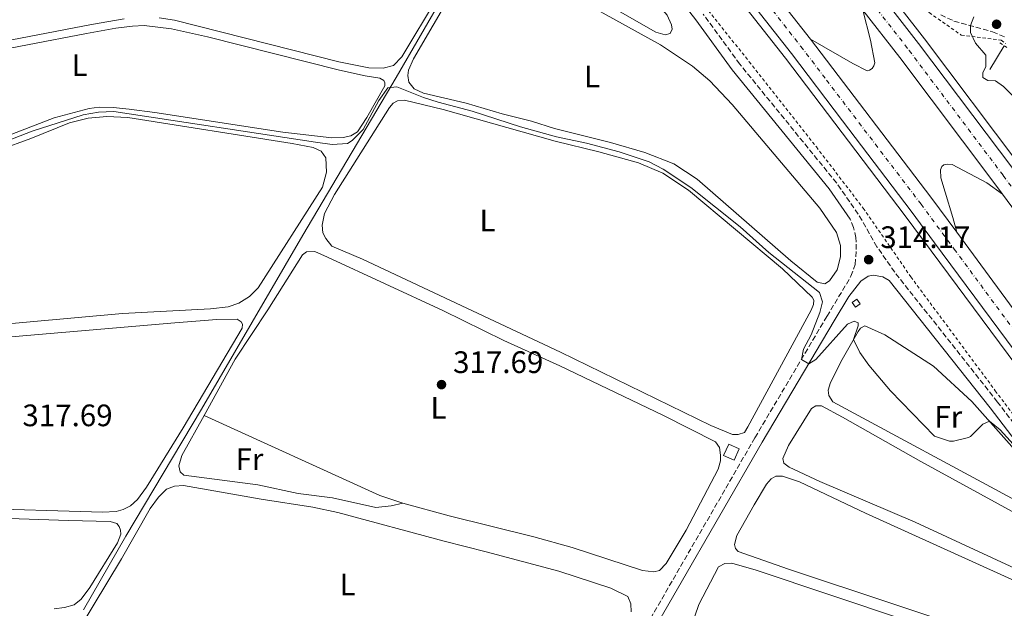
# Model space of a CAD drawing. Units: metres. Extents: x 619128 to 622621, y 4643846 to 4646217.
# Drawn here: x 621033 to 621352, y 4645633 to 4645823 of the extents above; entities that cross this region are included whole.
import ezdxf
from ezdxf.enums import TextEntityAlignment as Align

# ---------------------------------------------------------------- set-up
doc = ezdxf.new("R2010")
doc.units = ezdxf.units.M
doc.header["$MEASUREMENT"] = 0
for name, pattern in [('DGN Style 2', [1.7399219301090239, 1.043953158065414, -0.6959687720436097]), ('DGN Style 3', [2.435890702152634, 1.739921930109024, -0.6959687720436097]), ('DGN Style 4', [2.7856150101045474, 1.391937544087219, -0.6959687720436097, 0.001739921930109024, -0.6959687720436097])]:
    doc.linetypes.add(name, pattern=pattern)
for name, color, linetype, lineweight in [('Acequia de obra', 4, 'Continuous', 0), ('Acequia sin especificar', 4, 'Continuous', 0), ('Autopista', 135, 'Continuous', 0), ('autovía', 7, 'DGN Style 4', 0), ('Camino', 7, 'DGN Style 3', 0), ('Cota de punto acotado terreno', 7, 'Continuous', 0), ('Curva de nivel intermedia', 30, 'Continuous', 0), ('Edificio', 1, 'Continuous', 13), ('Etiqueta de uso rústico', 92, 'Continuous', 0), ('Línea blanca (vial)', 7, 'Continuous', 13), ('Línea de asfalto', 7, 'Continuous', 13), ('Línea de cambio de uso (parcela vista)', 92, 'Continuous', 0), ('Margen derecho', 7, 'Continuous', 0), ('Pontón-alcantarilla (pasos de agua)', 1, 'DGN Style 2', 0), ('Punto acotado terreno (símbolo)', 7, 'Continuous', 0), ('Sifón shape', 142, 'Continuous', 0), ('Tela metálica o alambrada', 7, 'DGN Style 2', 0)]:
    doc.layers.add(name, color=color, linetype=linetype, lineweight=lineweight)
doc.styles.add('Style-Arial', font='arial.ttf')

# ---------------------------------------------------------------- blocks, each defined once
blk = doc.blocks.new('5PATER')
at = {"layer": 'Acequia sin especificar', "linetype": 'Continuous', "lineweight": 0}
h = blk.add_hatch(color=51, dxfattribs=at)
edge = h.paths.add_edge_path()
edge.add_ellipse((0, 0), major_axis=(-0.1095731443231308, -0.1110710700762829), ratio=0.9994222409660317, start_angle=0, end_angle=360)

msp = doc.modelspace()

# ---------------------------------------------------------------- linework, layer by layer
at = {"layer": 'Acequia de obra', "color": 4, "linetype": 'Continuous', "lineweight": 0}
msp.add_polyline3d([(621053.9800000006, 4645632.59, 320.0200000000041), (621067.6600000003, 4645656.449999999, 319.1300000000047), (621079.6900000004, 4645676.680000001, 318.4199999999983), (621092.0800000001, 4645697.430000001, 318.070000000007), (621124.8899999997, 4645753.66, 316.6499999999942), (621155, 4645804.59, 314.5200000000041), (621170.79, 4645831.800000001, 313.8099999999977), (621183.3899999997, 4645853.230000001, 312.9199999999983), (621190.5599999996, 4645865.630000001, 312.9199999999983), (621193.1500000004, 4645871.560000001, 312.9199999999983), (621194.5999999996, 4645875.930000001, 312.7400000000052), (621194.5, 4645877.76, 312.7400000000052), (621193.8799999999, 4645879.24, 312.7400000000052), (621176.1299999999, 4645908.390000001, 311.679999999993), (621154.4400000004, 4645941.77, 310.7899999999936), (621140.2000000002, 4645963.350000001, 310.6100000000006), (621130.8099999996, 4645977.83, 309.8999999999942)], dxfattribs=at)
at = {"layer": 'Acequia sin especificar', "color": 4, "linetype": 'Continuous', "lineweight": 0, "extrusion": (0.01926372297036142, 0.03131379648984802, 0.9993239490409072), "elevation": 157755.5066937083, "flags": 128}
msp.add_lwpolyline([(1905054.76891732, -4279658.383383029), (1905054.76891732, -4279667.359378796)], dxfattribs=at)
at = {"layer": 'Autopista', "color": 135, "linetype": 'Continuous', "lineweight": 0}
for points in [[(621251.3000000002, 4645864.789999999, 312.4900000000052), (621288.9200000028, 4645816.909999999, 313.0099999999948), (621327.8999999977, 4645765.929999999, 313.9100000000035), (621336.2600000016, 4645754.559999999, 314.0399999999936), (621363.7299999997, 4645717.210000001, 314.5)], [(621357.600000001, 4645712.739999998, 314.6499999999942), (621329.0599999977, 4645751.190000001, 314.1199999999953), (621321.5000000005, 4645761.370000003, 313.9799999999959), (621299.3099999996, 4645790.559999999, 313.4900000000052), (621282.8099999996, 4645812.269999999, 313.1199999999953), (621245.1900000015, 4645860.100000001, 312.5299999999988)], [(621311.8099999988, 4645831.12, 313.5), (621323.8799999988, 4645815.580000001, 313.7200000000012), (621354.3399999999, 4645775.16, 314.1999999999971)], [(621379.6900000012, 4645727.969999999, 315.0599999999977), (621351.0000000005, 4645766.890000001, 314.2799999999988), (621348.249999999, 4645770.620000001, 314.1999999999971), (621317.8500000006, 4645810.969999998, 313.7200000000012), (621305.9100000003, 4645826.330000003, 313.5099999999948)]]:
    msp.add_polyline3d(points, dxfattribs=at)
at = {"layer": 'autovía', "color": 7, "linetype": 'DGN Style 4', "lineweight": 0}
for points in [[(621007.8599999994, 4646190.989999999, 308.1100000000006), (621019.3700000006, 4646171.780000003, 308.5299999999989), (621031.7699999993, 4646151.710000001, 308.5299999999989), (621042.2499999999, 4646135.32, 308.5299999999989), (621055.1200000001, 4646115.580000004, 308.9600000000066), (621068.3900000004, 4646096.170000004, 309.3899999999995), (621081.9299999989, 4646077.070000002, 309.3899999999995), (621095.5700000002, 4646058.059999999, 309.8300000000018), (621109.7999999993, 4646039.280000002, 309.8300000000018), (621124.1, 4646020.61, 310.2599999999949), (621138.4600000011, 4646001.989999999, 310.6900000000023), (621152.8599999979, 4645983.660000001, 310.6900000000023), (621169.8899999999, 4645962.010000004, 311.1300000000046), (621184.2699999989, 4645943.470000001, 311.5599999999977), (621198.7100000004, 4645925.039999999, 311.5599999999977), (621210.8599999986, 4645909.760000002, 311.5599999999977), (621248.2499999988, 4645862.449999999, 312.5099999999947), (621285.8700000013, 4645814.59, 313.0700000000069), (621294.1200000013, 4645803.74, 313.2500000000001), (621324.6999999986, 4645763.649999999, 313.9400000000024), (621335.4099999996, 4645749.140000002, 314.1300000000047), (621360.6700000016, 4645714.980000001, 314.5800000000019)], [(621038.4299999999, 4646191.510000003, 307.6199999999954), (621048.3200000006, 4646175.080000003, 307.6199999999954), (621060.7699999984, 4646155.07, 307.8000000000029), (621070.4600000002, 4646139.770000001, 307.8000000000029), (621080.0599999981, 4646125.289999999, 308.1499999999942), (621089.7800000011, 4646111.469999999, 308.3300000000019), (621100.539999999, 4646096.470000001, 308.679999999993), (621112.4899999984, 4646080.090000001, 309.2200000000011), (621126.5900000001, 4646061.480000001, 309.2200000000011), (621141.0599999983, 4646042.680000001, 309.7500000000001), (621155.6200000006, 4646023.86, 310.1000000000059), (621167.6799999994, 4646008.120000003, 310.4600000000065), (621184.3500000016, 4645986.670000002, 310.8099999999977), (621199.03, 4645967.95, 311.3500000000058), (621211.3900000006, 4645952.29, 311.5299999999988), (621231.1000000003, 4645927.399999999, 312.0099999999949), (621257.7899999984, 4645893.899999999, 312.5700000000071), (621287.5299999998, 4645856.2, 313.1199999999953), (621308.8599999979, 4645828.730000001, 313.5099999999947), (621320.8599999985, 4645813.280000002, 313.7200000000011), (621351.2899999983, 4645772.890000002, 314.1999999999971), (621356.8799999985, 4645765.149999999, 314.3600000000006)]]:
    msp.add_polyline3d(points, dxfattribs=at)
at = {"layer": 'Camino', "color": 7, "linetype": 'DGN Style 3', "lineweight": 0}
for points in [[(621366.6599999998, 4645677.280000002, 314.8699999999953), (621349.4399999998, 4645699.739999999, 314.5000000000001), (621316.1800000003, 4645741.680000001, 314.0800000000018), (621310.4600000004, 4645749.890000002, 313.9900000000053), (621304.420000001, 4645760.430000002, 313.9100000000034), (621297.4299999994, 4645770.440000002, 313.6300000000046), (621266.11, 4645808.88, 313.1999999999972), (621254.2899999982, 4645825.020000001, 313.1499999999942)], [(621331.0799999977, 4645824.800000002, 311.0399999999935), (621335.3500000016, 4645822.800000002, 310.4799999999959), (621347.7800000013, 4645819.330000003, 309.3600000000005), (621351.940000001, 4645817.590000002, 309.2899999999935)], [(621229.909999999, 4645617.13, 319.1900000000024), (621271.0000000006, 4645688.210000004, 316.1799999999931), (621294.2699999989, 4645727.410000001, 314.3500000000058), (621302.0499999995, 4645740.340000002, 314.2400000000052), (621303.3799999994, 4645744.190000002, 314.0899999999967), (621303.7800000019, 4645748.960000004, 314.0500000000029), (621303.6599999988, 4645752.830000003, 313.8999999999943), (621302.8799999988, 4645756.06, 313.8300000000019), (621301.8299999982, 4645758.790000001, 313.9100000000034)]]:
    msp.add_polyline3d(points, dxfattribs=at)
at = {"layer": 'Curva de nivel intermedia', "color": 30, "linetype": 'Continuous', "lineweight": 0, "flags": 128}
for points, elevation in [([(621341.7199999995, 4645824.140000001), (621340.7000000002, 4645821.310000001), (621340.6500000011, 4645819.109999999), (621342.2900000017, 4645815.669999999), (621345.610000001, 4645811.720000001), (621345.6199999999, 4645808.039999999), (621344.6699999999, 4645806.13), (621344.650000002, 4645804.560000001), (621346.3000000016, 4645803.579999999), (621348.8000000005, 4645803.460000001)], 310), ([(621356.6700000007, 4645683.730000001), (621350.3300000017, 4645690.77), (621346.8, 4645693.519999999), (621344.6800000012, 4645692.619999998), (621340.7200000003, 4645688.579999999), (621340.0800000011, 4645688.319999999), (621335.2199999995, 4645687.100000001), (621333.9000000008, 4645687.090000001), (621329.0199999993, 4645688.680000001), (621314.8500000003, 4645703.380000001), (621307.8099999996, 4645711.680000001), (621304.8900000004, 4645715.739999998), (621302.8699999999, 4645719.890000001), (621304.3700000019, 4645724.349999999), (621304.3600000007, 4645725.350000001), (621303.1300000013, 4645725.899999999), (621300.8800000005, 4645724.909999999), (621290.6800000013, 4645713.510000001), (621288.3900000004, 4645712.070000002), (621286.0000000009, 4645713.49), (621286.6800000004, 4645716.800000001), (621289.1300000001, 4645721.460000001), (621292.0300000014, 4645728.630000001), (621292.8400000005, 4645732.109999999), (621291.8900000006, 4645735.09), (621275.4400000018, 4645748.029999998), (621266.2100000005, 4645756.289999999), (621250.3200000006, 4645769.01), (621241.2999999995, 4645774.96), (621236.8300000014, 4645777.369999999), (621227.0800000015, 4645780.579999999), (621216.5500000016, 4645783.369999998), (621206.8799999999, 4645785.420000001), (621195.2100000001, 4645788.659999999), (621179.5700000006, 4645793.689999999), (621168.5900000012, 4645796.599999999), (621163.8300000003, 4645798.119999998), (621155.2100000015, 4645801.55), (621152.3200000015, 4645801.179999999), (621149.4, 4645797.140000001), (621144.3399999996, 4645787.79), (621140.8200000015, 4645784.23), (621139.3200000017, 4645783.269999998), (621134.3300000004, 4645782.970000001), (621128.9200000013, 4645783.699999999)], 315.0000000000001), ([(621348.8000000005, 4645803.460000001), (621351.350000001, 4645801.619999999), (621354.9100000015, 4645798.109999999)], 310), ([(621128.9200000013, 4645783.699999999), (621063.7300000022, 4645793.609999998), (621058.7300000021, 4645793.349999999), (621053.8000000013, 4645792.449999998), (621037.3500000006, 4645787.230000001), (621021.6900000008, 4645781.240000002)], 315.0000000000001)]:
    msp.add_lwpolyline(points, dxfattribs=dict(at, elevation=elevation))
at = {"layer": 'Edificio', "color": 1, "linetype": 'Continuous', "lineweight": 13, "extrusion": (-0.03663406790541948, 0.01655092875472771, 0.9991916792217883), "elevation": 54449.85908063233, "flags": 128}
msp.add_lwpolyline([(-4489446.41671651, -1345460.040843817), (-4489442.437556176, -1345460.031738085), (-4489442.432007983, -1345463.763141202), (-4489446.415285527, -1345463.763141202), (-4489446.41671651, -1345460.040843817)], close=True, dxfattribs=at)
at = {"layer": 'Edificio', "color": 51, "linetype": 'Continuous', "lineweight": 13, "extrusion": (-0.03663406790541948, 0.01655092875472771, 0.9991916792217883), "elevation": 54449.8590073642, "flags": 128}
msp.add_lwpolyline([(-4489442.437556176, -1345460.031738085), (-4489442.432007983, -1345463.763141202), (-4489446.415285527, -1345463.763141202), (-4489446.41671651, -1345460.040843817), (-4489442.437556176, -1345460.031738085)], dxfattribs=at)
at = {"layer": 'Línea blanca (vial)', "color": 7, "linetype": 'Continuous', "lineweight": 13, "extrusion": (-0.205325327803428, -0.1398941094611296, 0.9686439737594471), "elevation": -777185.5752533185, "flags": 128}
msp.add_lwpolyline([(-3489551.377817327, 3031275.069096064), (-3489487.299046297, 3031278.691512777), (-3489473.195514041, 3031279.214750747)], dxfattribs=at)
at = {"layer": 'Línea blanca (vial)', "color": 7, "linetype": 'Continuous', "lineweight": 13}
for points in [[(621003.4600000005, 4646190.910000001, 308.1000000000058), (621004.0700000008, 4646189.840000001, 308.1000000000058), (621016.0799999982, 4646169.780000002, 308.5299999999989), (621028.5100000004, 4646149.660000001, 308.5299999999989), (621039.02, 4646133.230000001, 308.5299999999989), (621051.9200000016, 4646113.449999999, 308.9600000000066), (621065.2299999997, 4646093.970000001, 309.3899999999995), (621078.7999999997, 4646074.830000003, 309.3899999999995), (621092.4699999979, 4646055.770000001, 309.8300000000018), (621106.7399999973, 4646036.940000001, 309.8300000000018), (621121.0399999978, 4646018.270000001, 310.2599999999949), (621135.4200000013, 4645999.63, 310.6900000000023), (621149.8299999969, 4645981.289999999, 310.6900000000023), (621166.859999999, 4645959.640000002, 311.1300000000046), (621181.2399999979, 4645941.109999999, 311.5599999999977), (621195.6799999995, 4645922.649999999, 311.5599999999977), (621207.85, 4645907.370000003, 311.5599999999977), (621245.1900000009, 4645860.100000002, 312.5299999999988), (621282.8099999991, 4645812.27, 313.1199999999953), (621299.3099999991, 4645790.56, 313.4900000000052), (621321.5, 4645761.370000003, 313.9799999999959), (621329.0599999973, 4645751.190000001, 314.1199999999953), (621357.6000000006, 4645712.739999999, 314.6499999999944)], [(621012.3099999975, 4646191.059999999, 308.1499999999942), (621022.6599999985, 4646173.780000002, 308.5299999999989), (621035.0300000003, 4646153.760000003, 308.5299999999989), (621045.4799999997, 4646137.399999999, 308.5299999999989), (621058.3299999976, 4646117.720000001, 308.9600000000066), (621071.5500000009, 4646098.370000003, 309.3899999999995), (621085.0699999993, 4646079.300000002, 309.3899999999995), (621098.6700000004, 4646060.340000001, 309.8300000000018), (621112.8700000005, 4646041.61, 309.8300000000018), (621127.1499999987, 4646022.960000002, 310.2599999999949), (621141.4999999986, 4646004.360000002, 310.6900000000023), (621155.8799999976, 4645986.039999999, 310.6900000000023), (621172.9299999998, 4645964.38, 311.1300000000046), (621187.3099999987, 4645945.84, 311.5599999999977), (621201.7300000001, 4645927.420000002, 311.5599999999977), (621213.8700000015, 4645912.16, 311.5599999999977), (621251.2999999997, 4645864.789999999, 312.4900000000052), (621288.9200000024, 4645816.91, 313.0099999999948)], [(621042.8099999987, 4646191.580000003, 307.6199999999954), (621051.5500000005, 4646177.06, 307.6199999999954), (621063.9800000003, 4646157.090000001, 307.8000000000029), (621073.6499999977, 4646141.830000004, 307.8000000000029), (621083.1900000017, 4646127.430000001, 308.1499999999942), (621092.8700000001, 4646113.670000004, 308.3300000000019), (621103.6099999979, 4646098.690000002, 308.679999999993), (621115.5300000003, 4646082.359999999, 309.2200000000011), (621129.6099999998, 4646063.79, 309.2200000000011), (621144.0599999981, 4646045.000000001, 309.7500000000001), (621158.6299999991, 4646026.180000001, 310.1000000000059), (621170.6799999991, 4646010.440000003, 310.4600000000065), (621187.3400000001, 4645989.010000002, 310.8099999999977), (621202.0199999984, 4645970.300000002, 311.3500000000058), (621214.37, 4645954.640000002, 311.5299999999988), (621234.0700000009, 4645929.760000002, 312.0099999999949), (621260.7700000001, 4645896.25, 312.5700000000071), (621290.5199999983, 4645858.54, 313.1199999999953), (621311.8099999983, 4645831.120000001, 313.5000000000001), (621323.8799999983, 4645815.580000003, 313.7200000000011), (621354.3399999995, 4645775.160000001, 314.1999999999971)], [(621305.9099999998, 4645826.330000003, 313.5099999999947), (621317.85, 4645810.969999999, 313.7200000000011), (621348.2499999985, 4645770.620000001, 314.1999999999971), (621351, 4645766.890000001, 314.2799999999988)], [(621351, 4645766.890000001, 314.2799999999988), (621379.6900000008, 4645727.970000001, 315.0599999999977), (621408.6299999974, 4645687.66, 315.6900000000024), (621435.6799999998, 4645648.730000001, 316.2500000000001), (621474.3299999983, 4645590.149999999, 317.3300000000019), (621512.1200000007, 4645530.270000001, 318.4100000000034), (621538.4200000021, 4645487.12, 319.0099999999949), (621568.1099999998, 4645434.969999999, 319.9700000000011), (621595.1900000012, 4645385.38, 320.9799999999959), (621619.3099999989, 4645340.040000001, 321.6499999999941), (621644.0100000021, 4645292.500000001, 322.4700000000012), (621665.670000001, 4645249.989999999, 323.320000000007), (621682.3500000021, 4645216.5, 323.8099999999977), (621703.9799999997, 4645173.620000003, 324.4400000000024), (621726.8199999988, 4645128.100000003, 325.0800000000017)], [(621336.2600000012, 4645754.56, 314.0399999999937), (621363.7299999993, 4645717.210000002, 314.5000000000001), (621393.4699999985, 4645675.77, 315.1000000000058), (621423.3199999993, 4645632.330000003, 315.9199999999983), (621452.3299999974, 4645588.730000001, 316.6600000000034), (621488.0399999989, 4645532.4, 317.5899999999965), (621519.6700000013, 4645480.250000001, 318.4100000000034), (621540.1000000008, 4645444.830000003, 319.1199999999954), (621565.8900000004, 4645397.770000001, 319.820000000007), (621593.6099999987, 4645346.300000002, 320.7899999999935), (621615.8799999978, 4645303.850000003, 321.5000000000001), (621632.8999999987, 4645271.280000002, 321.9499999999973), (621650.6999999997, 4645236.480000001, 322.6199999999954), (621669.1800000002, 4645199.989999998, 323.4400000000024), (621688.1499999979, 4645162.219999999, 324.2200000000012), (621711.729999999, 4645115.15, 325.1499999999941), (621731.010000002, 4645076.870000003, 325.9299999999931), (621751.6400000005, 4645036.470000001, 326.5299999999988), (621758.1900000018, 4645024.140000001, 326.5599999999977)]]:
    msp.add_polyline3d(points, dxfattribs=at)
at = {"layer": 'Línea de asfalto', "color": 7, "linetype": 'Continuous', "lineweight": 13}
for points in [[(621000.3500000016, 4646190.86, 308.1000000000058), (621001.7100000004, 4646188.460000002, 308.1000000000058), (621013.7499999991, 4646168.36, 308.5299999999989), (621026.199999999, 4646148.210000001, 308.5299999999989), (621036.7199999979, 4646131.750000001, 308.5299999999989), (621049.6499999984, 4646111.930000002, 308.9600000000066), (621062.9899999979, 4646092.410000001, 309.3899999999995), (621076.579999998, 4646073.250000002, 309.3899999999995), (621090.2800000017, 4646054.149999999, 309.8300000000018), (621104.5699999991, 4646035.289999999, 309.8300000000018), (621118.8799999986, 4646016.600000003, 310.2599999999949), (621133.2699999987, 4645997.95, 310.6900000000023), (621147.6799999991, 4645979.600000001, 310.6900000000023), (621164.7100000011, 4645957.949999999, 311.1300000000046), (621179.0799999988, 4645939.430000002, 311.5599999999977), (621193.5399999982, 4645920.960000002, 311.5599999999977), (621205.7100000009, 4645905.670000004, 311.5599999999977), (621243.2899999989, 4645858.600000002, 312.5299999999988), (621280.889999999, 4645810.79, 313.1199999999953), (621319.5699999989, 4645759.91, 313.9799999999959), (621355.6400000001, 4645711.320000002, 314.6499999999944)], [(621045.9600000003, 4646191.63, 307.6199999999954), (621053.8799999995, 4646178.489999998, 307.6199999999954), (621066.2899999993, 4646158.539999999, 307.8000000000029), (621075.9400000008, 4646143.32, 307.8000000000029), (621085.4400000003, 4646128.970000001, 308.1499999999942), (621095.0899999996, 4646115.250000001, 308.3300000000019), (621105.8200000008, 4646100.29, 308.679999999993), (621117.7199999986, 4646083.980000001, 309.2200000000011), (621131.78, 4646065.440000001, 309.2200000000011), (621146.2199999995, 4646046.670000001, 309.7500000000001), (621160.7899999983, 4646027.840000002, 310.1000000000059), (621172.8400000003, 4646012.11, 310.4600000000065), (621189.489999998, 4645990.690000003, 310.8099999999977), (621204.1599999998, 4645971.980000002, 311.3500000000058), (621216.5100000014, 4645956.330000004, 311.5299999999988), (621235.9699999986, 4645931.270000001, 311.929999999993), (621262.6700000024, 4645897.760000003, 312.4900000000052), (621292.4299999992, 4645860.030000002, 313.0500000000029), (621325.8000000005, 4645817.06, 313.6499999999941), (621356.2800000017, 4645776.609999999, 314.1300000000047)], [(621288.9200000024, 4645816.91, 313.0099999999948), (621302.6399999995, 4645809.100000002, 313.1999999999972), (621307.2399999974, 4645806.690000002, 313.2700000000042), (621308.0199999998, 4645806.890000002, 313.2400000000053), (621308.8700000013, 4645807.420000002, 313.2400000000053), (621309.4600000014, 4645808.32, 313.2400000000053), (621309.7099999995, 4645809.29, 313.2400000000053), (621308.3599999994, 4645816.61, 313.2400000000053), (621305.9099999998, 4645826.330000003, 313.5099999999947)], [(621336.2600000012, 4645754.56, 314.0399999999937), (621335.0199999984, 4645759.350000001, 314.0399999999937), (621332.4699999981, 4645767.550000003, 313.9700000000013), (621331.0799999977, 4645772.190000002, 313.9700000000013), (621330.9400000015, 4645774.719999999, 313.8999999999943), (621331.3700000006, 4645775.840000001, 313.8999999999943), (621332.1099999984, 4645776.330000003, 313.8600000000005), (621333.370000001, 4645776.570000002, 313.8600000000005), (621334.7899999982, 4645776.469999999, 313.8999999999943), (621345.9499999986, 4645770.489999999, 314.1600000000036), (621351, 4645766.890000001, 314.2799999999988)]]:
    msp.add_polyline3d(points, dxfattribs=at)
at = {"layer": 'Línea de cambio de uso (parcela vista)', "color": 92, "linetype": 'Continuous', "lineweight": 0, "extrusion": (-0.008632239228918299, -0.02593152509236744, 0.9996264504565087), "elevation": -125513.6882272873, "flags": 128}
msp.add_lwpolyline([(-877953.3210960531, 4602336.70524953), (-877961.1730321199, 4602336.705249531), (-878023.2711943884, 4602343.29128346)], dxfattribs=at)
at = {"layer": 'Línea de cambio de uso (parcela vista)', "color": 92, "linetype": 'Continuous', "lineweight": 0}
for points in [[(621198.3399999999, 4645873.08, 312.9700000000012), (621196.75, 4645872.730000001, 312.9700000000012), (621194.9800000006, 4645870.84, 312.9700000000012), (621186.7000000002, 4645852.810000001, 313.0800000000018), (621186.2699999996, 4645850.5, 313.0399999999936), (621187.0300000003, 4645849.390000001, 313.0399999999936), (621203.3300000001, 4645839.699999999, 312.820000000007), (621238.9299999997, 4645819.180000001, 312.929999999993), (621242.0300000003, 4645818.359999999, 312.929999999993), (621243.5499999998, 4645818.82, 312.929999999993), (621244.2100000001, 4645820.17, 312.929999999993), (621244.04, 4645821.619999999, 312.8500000000058), (621242.6299999999, 4645824.66, 312.820000000007), (621228.1100000005, 4645841.470000001, 312.8500000000058), (621210.75, 4645862.27, 312.8500000000058), (621202.4900000002, 4645871.52, 312.9700000000012), (621200.2800000003, 4645872.91, 313), (621198.3399999999, 4645873.08, 312.9700000000012)], [(621067.0700000003, 4645823.460000001, 313.820000000007), (621056.4900000002, 4645821.689999999, 313.820000000007), (620981.3700000001, 4645807.25, 313.820000000007), (620977.6600000003, 4645806.810000001, 313.820000000007), (620975.9400000004, 4645807.16, 313.820000000007), (620975.5599999996, 4645807.970000001, 313.820000000007), (620976.04, 4645810.439999999, 313.820000000007), (620991.9500000002, 4645834.59, 313.820000000007)], [(621173.2800000003, 4645832.439999999, 314.2700000000041), (621160.5700000003, 4645810.600000001, 314.2700000000041), (621158.9500000002, 4645806.890000001, 314.2700000000041), (621158.7599999999, 4645805.17, 314.2700000000041), (621159.1299999999, 4645803.060000001, 314.2700000000041), (621160.7999999998, 4645800.930000001, 314.2700000000041), (621163.7999999998, 4645799.52, 314.2700000000041), (621177.6600000003, 4645796.32, 314.2700000000041), (621189.2599999999, 4645792.869999999, 314.4499999999971), (621198.7599999999, 4645790.41, 314.4499999999971), (621206.2400000002, 4645788.039999999, 314.4499999999971), (621224.2699999996, 4645783.550000001, 314.5200000000041), (621235.4000000004, 4645780.359999999, 314.6300000000047), (621244.8300000001, 4645776.640000001, 314.6699999999983), (621252.29, 4645771.730000001, 314.7100000000065), (621282.5899999999, 4645745.34, 314.8600000000006), (621291.1200000001, 4645738.439999999, 314.7100000000065), (621293.5800000001, 4645737.869999999, 314.6699999999983), (621295.1399999997, 4645738.859999999, 314.6300000000047), (621297.6299999999, 4645742.460000001, 314.6000000000058), (621298.6600000003, 4645746.600000001, 314.6000000000058), (621298.6200000001, 4645750.289999999, 314.4799999999959), (621297.3399999999, 4645754.52, 314.4799999999959), (621292.0099999999, 4645762.390000001, 314.5200000000041), (621263.6299999999, 4645795.83, 314.5200000000041), (621256.4000000004, 4645803.529999999, 314.5200000000041), (621250.8399999999, 4645808.27, 314.6000000000058), (621240.4900000002, 4645815.08, 314.6000000000058), (621203.4500000002, 4645835.65, 314.2700000000041)], [(621168.3600000005, 4645830.550000001, 314), (621156.8399999999, 4645811.230000001, 314), (621154.1299999999, 4645808.460000001, 314), (621150.7599999999, 4645807.52, 314)], [(621150.7599999999, 4645807.52, 314), (621146.2199999997, 4645807.630000001, 314), (621136.4299999997, 4645809.67, 314), (621083.3099999996, 4645823.09, 313.820000000007), (621078.4199999999, 4645823.800000001, 313.820000000007)], [(620978.5199999996, 4645804.109999999, 314.7100000000065), (621054.9000000004, 4645818.800000001, 314.5299999999988), (621064.3600000005, 4645820.439999999, 314.5299999999988), (621069.75, 4645821.16, 314.5299999999988), (621073.5499999998, 4645821.300000001, 314.5299999999988), (621082.4199999999, 4645820.32, 314.5299999999988), (621093.9699999997, 4645817.720000001, 314.5299999999988), (621136.7300000006, 4645806.92, 314.3500000000058), (621144.9500000002, 4645805.109999999, 314.5299999999988), (621149.7699999996, 4645804.34, 314.7100000000065), (621151.0099999999, 4645803.57, 314.7100000000065), (621151.3600000005, 4645802.869999999, 314.7100000000065), (621151.3399999999, 4645801.83, 314.7100000000065), (621145.5800000001, 4645791.609999999, 314.7100000000065), (621142.4600000001, 4645787.02, 314.7100000000065), (621140.3899999997, 4645785.76, 314.7100000000065), (621137.8300000001, 4645785.16, 314.7100000000065), (621134.1900000004, 4645785.060000001, 314.7100000000065)], [(621134.1900000004, 4645785.060000001, 314.7100000000065), (621118.4100000003, 4645786.92, 314.7100000000065), (621076.9400000004, 4645793.279999999, 314.7100000000065), (621068.6600000003, 4645794.369999999, 314.5299999999988), (621063.5499999998, 4645794.92, 314.5299999999988), (621059.0099999999, 4645795, 314.7100000000065), (621055.7800000003, 4645794.539999999, 314.7100000000065), (621044.4400000004, 4645791.49, 314.7100000000065), (621008.8399999999, 4645777.84, 314.7100000000065)], [(621265.5300000003, 4645689.210000001, 315.6900000000023), (621263.7800000003, 4645689.300000001, 315.7299999999959), (621256.75, 4645692.199999999, 315.7299999999959), (621208.0899999999, 4645715.850000001, 315.6900000000023), (621144.1299999999, 4645745.890000001, 315.5099999999948), (621134.1900000004, 4645750.119999999, 315.5099999999948), (621132.25, 4645752.51, 315.5099999999948), (621131.3300000001, 4645754.430000001, 315.5099999999948), (621131.0700000003, 4645756.850000001, 315.5099999999948), (621131.79, 4645760.619999999, 315.5099999999948), (621135.04, 4645766.810000001, 315.5099999999948), (621152.8200000003, 4645794.84, 315.5099999999948), (621154.0300000003, 4645796.310000001, 315.5099999999948), (621155.3899999997, 4645797, 315.5099999999948), (621157.7300000006, 4645797.189999999, 315.5099999999948), (621170.25, 4645794.27, 315.5099999999948), (621206.4199999999, 4645783.99, 315.3300000000018), (621220.5800000001, 4645780.539999999, 315.6900000000023), (621233.3499999996, 4645777.039999999, 315.6499999999942), (621241.25, 4645773.630000001, 315.6499999999942), (621249.5700000003, 4645768.140000001, 315.6499999999942), (621279.8600000005, 4645742.710000001, 315.6900000000023), (621289.5300000003, 4645733.630000001, 315.6499999999942), (621289.9900000002, 4645732.630000001, 315.6499999999942), (621289.8899999997, 4645731.210000001, 315.6100000000006), (621289.1299999999, 4645729.380000001, 315.6100000000006), (621268.6699999999, 4645691.74, 315.6499999999942), (621267.6100000005, 4645689.9, 315.6900000000023), (621265.5300000003, 4645689.210000001, 315.6900000000023)], [(620976.6600000003, 4645762.939999999, 315.9499999999971), (621036.9500000002, 4645784.810000001, 315.7700000000041), (621049.3799999999, 4645789.930000001, 315.7700000000041), (621055.4600000001, 4645791.369999999, 315.7700000000041), (621061.5199999996, 4645791.949999999, 315.7700000000041), (621068.2199999997, 4645791.609999999, 315.7700000000041), (621121.4100000003, 4645783.289999999, 315.7700000000041), (621128.1299999999, 4645781.939999999, 315.9499999999971), (621130.7999999998, 4645780.720000001, 315.9499999999971), (621132.3200000003, 4645778.66, 315.9499999999971), (621132.54, 4645774.01, 315.9499999999971), (621131.1699999999, 4645769.15, 315.9499999999971), (621110.3700000001, 4645736.609999999, 315.9499999999971), (621107.5499999998, 4645733.84, 315.9499999999971), (621104.2000000002, 4645731.630000001, 315.9499999999971), (621100.75, 4645730.529999999, 315.9499999999971), (621094.9900000002, 4645729.810000001, 315.9499999999971), (621066.5800000001, 4645728.300000001, 315.9499999999971), (621019.8799999999, 4645724.15, 315.9499999999971)], [(621157.1799999997, 4645667.07, 317.6399999999995), (621172.1299999999, 4645663, 317.6399999999995), (621199.5, 4645656.220000001, 317.6399999999995), (621211.9100000003, 4645652.74, 317.6399999999995), (621234.7000000002, 4645645.359999999, 317.679999999993), (621238.2800000003, 4645644.880000001, 317.6399999999995), (621240.1799999997, 4645645.350000001, 317.6399999999995), (621242.2699999996, 4645647.609999999, 317.679999999993), (621248.7800000003, 4645658.33, 317.679999999993), (621259.0599999996, 4645678.100000001, 317.7899999999936), (621259.8799999999, 4645680.789999999, 317.7899999999936), (621259.9000000004, 4645682.609999999, 317.7899999999936), (621259.54, 4645685.060000001, 317.7899999999936), (621258.29, 4645686.91, 317.8300000000018), (621241.4400000004, 4645695.4, 317.8300000000018), (621207.9000000004, 4645711.449999999, 317.820000000007), (621189.8600000005, 4645719.65, 317.820000000007), (621170.1200000001, 4645729.27, 317.820000000007), (621132.7999999998, 4645746.560000001, 317.820000000007), (621128.7100000001, 4645748.4, 317.820000000007), (621126.0700000003, 4645748.24, 317.820000000007), (621124.7100000001, 4645747.25, 317.820000000007), (621113.5300000003, 4645729.57, 317.820000000007), (621102.9600000001, 4645713.58, 317.820000000007), (621092.8899999997, 4645695.41, 317.820000000007)], [(620860.6900000004, 4645624.949999999, 317.7299999999959), (620881.6200000001, 4645656.310000001, 317.7299999999959), (620890.9500000002, 4645670.9, 317.8999999999942), (620895.3600000005, 4645676.779999999, 317.7299999999959), (620898.04, 4645679.17, 317.7299999999959), (620901.5, 4645681.130000001, 317.7299999999959), (620923.4100000003, 4645689.300000001, 317.7299999999959), (620942.7000000002, 4645695.76, 317.7299999999959), (620989.8600000005, 4645712.42, 317.7299999999959), (620998.8899999997, 4645715.810000001, 317.5500000000029), (621011.5999999996, 4645719.220000001, 317.5500000000029), (621083.4600000001, 4645725.34, 317.5500000000029), (621097.0300000003, 4645726.42, 317.8999999999942), (621103.6200000001, 4645726.449999999, 317.8999999999942), (621104.9000000004, 4645725.689999999, 317.7299999999959), (621105.29, 4645724.880000001, 317.7299999999959), (621105.2300000006, 4645723.609999999, 317.7299999999959), (621086.1399999997, 4645691.359999999, 317.7299999999959), (621074.3099999996, 4645672.26, 317.8999999999942), (621071.3600000005, 4645668.26, 317.8999999999942), (621069.1299999999, 4645666.25, 317.8999999999942), (621066.7999999998, 4645665.02, 317.8999999999942), (621064.5, 4645664.430000001, 317.8999999999942), (621060.0700000003, 4645664.210000001, 317.8999999999942)], [(621306.54, 4645724.300000001, 314.8300000000018), (621305.0999999996, 4645723.609999999, 314.8699999999953), (621304.3600000005, 4645722.560000001, 314.8699999999953), (621299.25, 4645713.460000001, 315.320000000007), (621295.4600000001, 4645706.08, 315.320000000007), (621294.6399999997, 4645703.58, 315.2799999999988), (621294.8799999999, 4645701.83, 315.2799999999988), (621296.2100000001, 4645699.83, 315.2799999999988), (621355.3499999996, 4645667.92, 315.1300000000047), (621363.0899999999, 4645664.210000001, 315.1999999999971), (621365.6699999999, 4645663.980000001, 315.1999999999971), (621366.9100000003, 4645665.67, 315.1699999999983), (621366.3700000001, 4645667.970000001, 315.1699999999983), (621354.0700000003, 4645685.4, 315.1699999999983), (621341.0999999996, 4645699.890000001, 314.8699999999953), (621328.7599999999, 4645711.33, 314.7200000000012), (621313.0099999999, 4645721.460000001, 314.7899999999936), (621306.54, 4645724.300000001, 314.8300000000018)], [(621292.5300000003, 4645698.529999999, 316.5399999999936), (621290.6399999997, 4645698.51, 316.5399999999936), (621289.2699999996, 4645697.600000001, 316.5399999999936), (621281.8099999996, 4645685.67, 316.5800000000018), (621279.9900000002, 4645681.480000001, 316.6199999999953), (621280.3499999996, 4645680, 316.6199999999953), (621282.1100000005, 4645678.680000001, 316.6199999999953), (621292.0300000003, 4645674.02, 316.6199999999953), (621322.8499999996, 4645660.930000001, 316.5399999999936), (621357.9500000002, 4645644.720000001, 316.25)], [(621354.1600000003, 4645664.41, 316.3600000000006), (621324.6399999997, 4645680.57, 316.3600000000006), (621299.3499999996, 4645694.84, 316.5800000000018), (621292.5300000003, 4645698.529999999, 316.5399999999936)], [(621092.8899999997, 4645695.41, 317.820000000007), (621085.7100000001, 4645682.430000001, 317.820000000007), (621084.79, 4645679.140000001, 317.820000000007), (621085.2000000002, 4645677.210000001, 317.820000000007), (621086.4100000003, 4645676.119999999, 317.820000000007), (621110.3200000003, 4645673.039999999, 317.820000000007), (621123.3600000005, 4645670.199999999, 317.820000000007), (621134.4000000004, 4645668.82, 317.820000000007), (621148.4900000002, 4645665.630000001, 317.6399999999995), (621153.3600000005, 4645666.189999999, 317.6399999999995), (621157.1799999997, 4645667.07, 317.6399999999995)], [(621277.75, 4645675.84, 317.8099999999977), (621276.2000000002, 4645674.930000001, 317.8099999999977), (621274.7300000006, 4645673.199999999, 317.8099999999977), (621270.7800000003, 4645666.529999999, 318.1100000000006), (621265.1600000003, 4645656.640000001, 318.1399999999995), (621264.4100000003, 4645653.720000001, 318.1100000000006), (621264.6799999997, 4645652.390000001, 318.1100000000006), (621265.5899999999, 4645651.5, 318.070000000007), (621281.8499999996, 4645645.730000001, 318.070000000007), (621350.2999999998, 4645623.08, 317.9199999999983), (621356.3300000001, 4645620.470000001, 317.8800000000047)], [(621357.4400000004, 4645640.880000001, 317.6600000000035), (621306.7300000006, 4645663.880000001, 317.6999999999971), (621285.3600000005, 4645673.949999999, 317.7700000000041), (621279.9100000003, 4645675.82, 317.7700000000041), (621277.75, 4645675.84, 317.8099999999977)], [(621086.2999999998, 4645672.74, 319.4199999999983), (621083.3300000001, 4645672.58, 319.4199999999983), (621080.7699999996, 4645671.609999999, 319.4199999999983), (621078.1699999999, 4645669, 319.4199999999983), (621075.4800000006, 4645665.310000001, 319.4199999999983), (621066.2100000001, 4645649.109999999, 319.5899999999965), (621048.2699999996, 4645619.289999999, 319.7700000000041)], [(621231, 4645631.99, 319.5200000000041), (621230.8600000005, 4645634.600000001, 319.5200000000041), (621229.8700000001, 4645636.930000001, 319.5200000000041), (621224.4400000004, 4645639.619999999, 319.5899999999965), (621207.6299999999, 4645645.09, 320.1300000000047), (621184.1500000004, 4645651.369999999, 319.9499999999971), (621170.5099999999, 4645654.789999999, 319.5899999999965), (621136.1399999997, 4645664.100000001, 319.5899999999965), (621128.1100000005, 4645665.789999999, 319.5899999999965), (621111.3200000003, 4645668.380000001, 319.4199999999983), (621086.2999999998, 4645672.74, 319.4199999999983)], [(621060.0700000003, 4645664.210000001, 317.8999999999942), (621016.7599999999, 4645665.439999999, 317.7299999999959), (620984.9199999999, 4645665.92, 317.7299999999959), (620976.5499999998, 4645665.560000001, 317.7299999999959), (620973.5800000001, 4645664.880000001, 317.7299999999959), (620962.2999999998, 4645660.75, 317.7299999999959), (620929.6600000003, 4645644.17, 317.7299999999959), (620906.6100000005, 4645633, 317.5500000000029)], [(620897.79, 4645625.52, 319.1499999999942), (620923.2699999996, 4645638.300000001, 318.9700000000012), (620966.8600000005, 4645659.189999999, 319.1499999999942), (620973.2300000006, 4645661.67, 319.1499999999942), (620978.1200000001, 4645662.83, 318.9700000000012), (620984.3700000001, 4645663.119999999, 318.9700000000012), (621007.5700000003, 4645662.869999999, 318.9700000000012), (621049.0300000003, 4645661.460000001, 319.1499999999942), (621062.5800000001, 4645661.16, 319.1499999999942), (621064.7100000001, 4645660.49, 319.1499999999942), (621065.4800000006, 4645659.49, 319.1499999999942), (621065.9400000004, 4645658.310000001, 319.1499999999942), (621065.9600000001, 4645657.08, 319.1499999999942), (621064.8899999997, 4645654.230000001, 319.1499999999942), (621055.9699999997, 4645639.789999999, 319.1499999999942), (621053.2000000002, 4645636.060000001, 319.1499999999942), (621050.9199999999, 4645634.24, 319.1499999999942), (621047.7699999996, 4645633.369999999, 319.1499999999942), (621044.4299999997, 4645632.980000001, 319.1499999999942)], [(621263.5800000001, 4645647.680000001, 318.5200000000041), (621261.2800000003, 4645647.58, 318.5200000000041), (621259.2000000002, 4645646.480000001, 318.5500000000029), (621252.8600000005, 4645634.350000001, 318.5500000000029), (621251.5599999996, 4645630.57, 318.5500000000029), (621252.0300000003, 4645629.24, 318.5200000000041), (621253.2300000006, 4645628.25, 318.5200000000041), (621276.3600000005, 4645620.58, 318.4100000000035), (621293.5, 4645615.82, 318.4100000000035), (621303.5700000003, 4645610.869999999, 318.4100000000035), (621334.4100000003, 4645599, 318.3699999999953), (621338.9500000002, 4645596.449999999, 318.3699999999953), (621343.3499999996, 4645592.029999999, 318.3699999999953), (621348.5099999999, 4645584.08, 318.3699999999953), (621369.6399999997, 4645545.34, 318.4100000000035)], [(621352.1500000004, 4645617.52, 318.3300000000018), (621343.7699999996, 4645621.180000001, 318.3300000000018), (621271.3899999997, 4645645.430000001, 318.4400000000023), (621263.5800000001, 4645647.680000001, 318.5200000000041)]]:
    msp.add_polyline3d(points, dxfattribs=at)
at = {"layer": 'Margen derecho', "color": 7, "linetype": 'Continuous', "lineweight": 0}
for points in [[(621242.0899999986, 4645835.739999999, 313.0599999999978), (621251.8500000017, 4645823.170000004, 313.1499999999942), (621263.6900000017, 4645807.010000003, 313.1999999999972), (621294.9899999986, 4645768.600000003, 313.6300000000046), (621301.8299999982, 4645758.790000001, 313.9100000000034)], [(621232.3000000007, 4645615.710000002, 319.1900000000024), (621273.39, 4645686.800000002, 316.1799999999931), (621296.6499999971, 4645725.980000001, 314.3500000000058), (621301.37, 4645733.820000002, 314.2799999999988), (621305.19, 4645738.739999998, 314.1699999999983), (621307.5899999982, 4645740.370000003, 314.1000000000058), (621309.2199999979, 4645740.690000002, 314.1000000000058), (621312.3599999981, 4645740.16, 314.1000000000058), (621314.3699999999, 4645739.04, 314.0800000000018), (621347.0300000003, 4645697.859999999, 314.5000000000001), (621364.190000002, 4645675.470000001, 314.8699999999953)]]:
    msp.add_polyline3d(points, dxfattribs=at)
at = {"layer": 'Pontón-alcantarilla (pasos de agua)', "color": 1, "linetype": 'DGN Style 2', "lineweight": 0, "extrusion": (0.009907529748416863, -0.006971965380822625, 0.9999266135837235), "elevation": -25925.03394000977, "flags": 128}
msp.add_lwpolyline([(621316.6466029352, 4645747.96389134), (621319.3468667216, 4645746.06384516)], dxfattribs=at)
at = {"layer": 'Sifón shape', "color": 142, "linetype": 'Continuous', "lineweight": 0, "extrusion": (-0.02532812614147589, 0.04231252018779993, 0.9987833281856073), "elevation": 181150.21379891, "flags": 128}
msp.add_lwpolyline([(-2919188.43790486, -3662564.241378628), (-2919188.640440613, -3662562.416336362), (-2919186.826199064, -3662562.208424038), (-2919186.615083072, -3662564.038596154), (-2919188.43790486, -3662564.241378628)], close=True, dxfattribs=at)
at = {"layer": 'Tela metálica o alambrada', "color": 7, "linetype": 'DGN Style 2', "lineweight": 0}
for points in [[(621083.2800000003, 4646136.310000001, 307.2299999999959), (621093.9100000003, 4646135.369999999, 306.5200000000041), (621126.0800000001, 4646091.289999999, 306.3399999999965), (621125.5599999996, 4646082.01, 307.0500000000029), (621140.0300000003, 4646062.59, 307.929999999993), (621154.1100000005, 4646043.5, 308.2899999999936), (621205.9299999997, 4645979.869999999, 310.2400000000052), (621232.6100000005, 4645948.109999999, 311.3999999999942), (621242.4900000002, 4645936.83, 312.179999999993), (621263.1799999997, 4645911.119999999, 312.070000000007), (621285.3499999996, 4645882.550000001, 312.6199999999953), (621298.3799999999, 4645866.210000001, 312.4799999999959), (621312.9699999997, 4645846.449999999, 312.3600000000006), (621321.75, 4645833.560000001, 312.3999999999942), (621327.3499999996, 4645825.51, 311.8800000000047), (621337.7100000001, 4645818.25, 310.7299999999959), (621350.6399999997, 4645816.609999999, 309.4600000000065), (621352.0800000001, 4645815.57, 309.4799999999959)], [(621046.5599999996, 4646111.880000001, 307.3999999999942), (621045.6799999997, 4646104.529999999, 306.8699999999953), (621054.1799999997, 4646089.779999999, 307.0500000000029), (621073.7599999999, 4646060.539999999, 307.7599999999948), (621080.7300000006, 4646050.789999999, 307.929999999993), (621087.8799999999, 4646041.49, 308.1100000000006), (621097.1799999997, 4646030.25, 308.4700000000012), (621108.1500000004, 4646017.32, 308.820000000007), (621120.25, 4646003.710000001, 309.7100000000065), (621137.8700000001, 4645982.82, 309.7100000000065), (621154.79, 4645958.859999999, 310.2400000000052), (621177.1699999999, 4645928.84, 311.3099999999977), (621189.1600000003, 4645912.810000001, 311.4799999999959), (621199.1399999997, 4645898.710000001, 311.4799999999959), (621206.4900000002, 4645888.74, 311.8399999999965), (621223.4100000003, 4645866.930000001, 312.8800000000047), (621269.1299999999, 4645809.67, 313.179999999993), (621290.8499999996, 4645782.140000001, 313.4799999999959), (621306, 4645762.390000001, 313.8099999999977), (621321.4000000004, 4645740.189999999, 313.7799999999988), (621348.6900000004, 4645703.380000001, 314.5599999999977), (621369.3200000003, 4645676.140000001, 314.820000000007)]]:
    msp.add_polyline3d(points, dxfattribs=at)

# ---------------------------------------------------------------- block references
at = {"layer": 'Punto acotado terreno (símbolo)', "color": 7, "linetype": 'Continuous', "lineweight": 0, "xscale": 10, "yscale": 10, "zscale": 10}
for p in [(621349.1200000001, 4645821.750000001, 309.360000000001), (621307.7600000004, 4645745.730000001, 314.1699999999983), (621169.6700000009, 4645705.36, 317.6900000000023)]:
    msp.add_blockref('5PATER', p, dxfattribs=at)

# ---------------------------------------------------------------- texts
at = {"layer": 'Cota de punto acotado terreno', "color": 7, "linetype": 'Continuous', "lineweight": 0, "style": 'Style-Arial'}
for s, p in [('314.17', (621311.5100000015, 4645749.480000001, 314.1699999999983)), ('317.69', (621173.420000002, 4645709.109999998, 317.6900000000023)), ('317.69', (621034.1799999992, 4645691.929999999, 317.6900000000023))]:
    msp.add_text(s, height=7.000000000000002, dxfattribs=at).set_placement(p)
at = {"layer": 'Etiqueta de uso rústico', "color": 92, "linetype": 'Continuous', "lineweight": 0, "style": 'Style-Arial'}
for s, p in [('L', (621052.6714203795, 4645808.530010001, 314.6000000000058)), ('L', (621218.3514203802, 4645804.830010002, 314.4700000000012)), ('L', (621184.5414203785, 4645758.340009999, 315.5)), ('L', (621168.7014203778, 4645697.840009998, 317.679999999993)), ('Fr', (621333.5236852699, 4645694.930009997, 314.9199999999983)), ('Fr', (621107.6036852668, 4645681.260009999, 317.8099999999977)), ('L', (621139.3214203786, 4645640.78001, 319.5099999999948))]:
    msp.add_text(s, height=7.000000000000002, dxfattribs=at).set_placement(p, align=Align.MIDDLE_CENTER)

doc.saveas('drawing.dxf')
